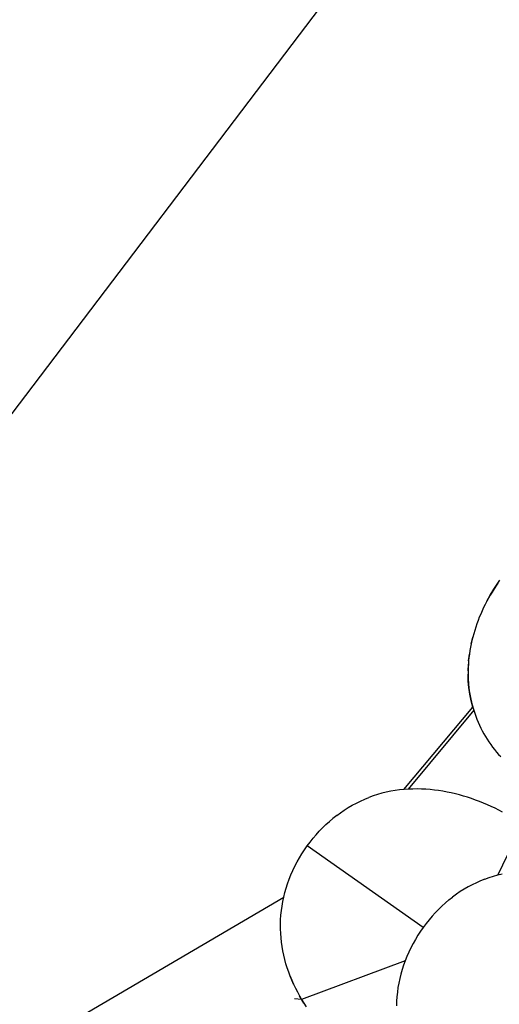
# Model space of a CAD drawing. Units: millimetres. Extents: x -177 to 1918, y -46 to 1120.
# Drawn here: x 796 to 797, y 443 to 444 of the extents above; entities that cross this region are included whole.
import ezdxf

# ---------------------------------------------------------------- set-up
doc = ezdxf.new("R2010")
doc.units = ezdxf.units.MM
doc.header["$LTSCALE"] = 45
doc.header["$PDSIZE"] = -1
doc.layers.add('VP-DIM', color=7, linetype='Continuous')
doc.layers.add('VP-EQ', color=7, linetype='Continuous', true_color=0x8a3492)
doc.dimstyles.get("Standard").update_dxf_attribs({"dimtxt": 14, "dimasz": 15, "dimexe": 20, "dimexo": 50, "dimgap": 20, "dimtad": 0, "dimdec": 0, "dimzin": 0, "dimdsep": 46, "dimtxsty": 'Standard', "dimcen": -0.001, "dimadec": 0, "dimazin": 0, "dimtfac": 1, "dimtdec": 4, "dimtofl": 0, "dimtmove": 0, "dimatfit": 3, "dimfxl": 70, "dimfxlon": 1, "dimtolj": 1, "dimtzin": 0, "dimarcsym": 0})

# ---------------------------------------------------------------- blocks, each defined once
blk = doc.blocks.new('*D1403')
at = {"layer": 'Defpoints', "color": 0}
for p in [(666.767, 980.92017), (666.767, 481.6991), (1424.58594, 400.26635)]:
    blk.add_point(p, dxfattribs=at)
at = {"layer": 'VP-DIM', "color": 0, "lineweight": -2}
for p, q in [((666.767, 910.92017), (666.767, 1000.92017)), ((1424.58594, 910.92017), (1424.58594, 1000.92017)), ((681.767, 980.92017), (1005.78244, 980.92017)), ((1409.58594, 980.92017), (1080.78244, 980.92017))]:
    blk.add_line(p, q, dxfattribs=at)
at = {"layer": 'VP-DIM', "color": 0}
for points in [[(681.767, 983.42017), (681.767, 978.42017), (666.767, 980.92017)], [(1409.58594, 978.42017), (1409.58594, 983.42017), (1424.58594, 980.92017)]]:
    blk.add_solid(points, dxfattribs=at)
at = {"layer": 'VP-DIM', "color": 0, "insert": (1043.28244, 980.92017), "char_height": 14, "attachment_point": 5}
blk.add_mtext('\\A1;760', dxfattribs=at)
blk = doc.blocks.new('*D1404')
at = {"layer": 'Defpoints', "color": 0}
for p in [(715.9258, 550.91202), (1133.52694, 111.5079), (1798.72637, 111.5079)]:
    blk.add_point(p, dxfattribs=at)
at = {"layer": 'VP-DIM', "color": 0, "lineweight": -2}
for p, q in [((1728.72637, 550.91202), (1818.72637, 550.91202)), ((1798.72637, 535.91202), (1798.72637, 368.28433)), ((1798.72637, 126.5079), (1798.72637, 290.95099)), ((1728.72637, 111.5079), (1818.72637, 111.5079))]:
    blk.add_line(p, q, dxfattribs=at)
at = {"layer": 'VP-DIM', "color": 0}
for points in [[(1801.22637, 535.91202), (1796.22637, 535.91202), (1798.72637, 550.91202)], [(1796.22637, 126.5079), (1801.22637, 126.5079), (1798.72637, 111.5079)]]:
    blk.add_solid(points, dxfattribs=at)
at = {"layer": 'VP-DIM', "color": 0, "insert": (1798.72637, 329.61766), "char_height": 14, "attachment_point": 5, "rotation": 90}
blk.add_mtext('\\A1;445', dxfattribs=at)
blk = doc.blocks.new('2600_')
at = {"color": 0}
for p, q in [((622.14947, 424.48399), (625.88701, 429.40837)), ((623.28001, 425.31526), (623.2769, 425.31039)), ((623.28161, 425.31767), (623.27844, 425.31284)), ((623.27844, 425.31284), (623.28001, 425.31526)), ((623.28001, 425.31526), (623.28161, 425.31767)), ((623.28161, 425.31767), (623.28323, 425.32006)), ((623.27259, 425.3029), (623.27541, 425.30793)), ((623.27541, 425.30793), (623.27397, 425.30543)), ((623.27541, 425.30793), (623.27844, 425.31284)), ((623.2769, 425.31039), (623.27541, 425.30793)), ((623.2769, 425.31039), (623.27844, 425.31284)), ((623.27127, 425.30035), (623.27001, 425.29776)), ((623.27259, 425.3029), (623.27127, 425.30035)), ((623.27397, 425.30543), (623.27259, 425.3029)), ((623.26765, 425.29254), (623.26656, 425.2899)), ((623.2688, 425.29516), (623.26765, 425.29254)), ((623.27001, 425.29776), (623.2688, 425.29516)), ((623.26455, 425.28458), (623.26364, 425.2819)), ((623.26552, 425.28725), (623.26455, 425.28458)), ((623.26656, 425.2899), (623.26552, 425.28725)), ((623.26199, 425.27651), (623.26125, 425.27379)), ((623.26278, 425.27921), (623.26199, 425.27651)), ((623.26364, 425.2819), (623.26278, 425.27921)), ((623.25997, 425.26831), (623.25942, 425.26557)), ((623.25997, 425.26831), (623.26125, 425.27379)), ((623.26058, 425.27105), (623.25997, 425.26831)), ((623.26125, 425.27379), (623.26058, 425.27105)), ((623.25787, 425.25454), (623.25851, 425.26006)), ((623.25851, 425.26006), (623.25816, 425.2573)), ((623.25893, 425.26281), (623.25851, 425.26006)), ((623.25942, 425.26557), (623.25893, 425.26281)), ((623.25741, 425.2463), (623.25765, 425.25179)), ((623.25787, 425.25454), (623.25749, 425.24904)), ((623.25765, 425.25179), (623.25749, 425.24904)), ((623.25787, 425.25454), (623.25765, 425.25179)), ((623.25816, 425.2573), (623.25787, 425.25454)), ((623.25741, 425.2463), (623.25739, 425.24356)), ((623.25739, 425.24356), (623.25744, 425.24084)), ((623.25757, 425.23813), (623.25739, 425.24356)), ((623.25749, 425.24904), (623.25741, 425.2463)), ((623.25741, 425.2463), (623.25744, 425.24084)), ((623.25744, 425.24084), (623.25757, 425.23813)), ((623.25744, 425.24084), (623.25776, 425.23542)), ((623.25757, 425.23813), (623.25776, 425.23542)), ((623.25804, 425.23273), (623.25757, 425.23813)), ((623.25776, 425.23542), (623.25804, 425.23273)), ((623.25776, 425.23542), (623.25839, 425.23004)), ((623.25804, 425.23273), (623.25839, 425.23004)), ((623.25882, 425.22738), (623.25804, 425.23273)), ((623.25839, 425.23004), (623.25882, 425.22738)), ((623.25839, 425.23004), (623.25932, 425.22473)), ((623.25882, 425.22738), (623.25932, 425.22473)), ((623.25988, 425.2221), (623.25882, 425.22738)), ((623.25932, 425.22473), (623.25988, 425.2221)), ((623.25932, 425.22473), (623.26051, 425.2195)), ((623.25988, 425.2221), (623.26051, 425.2195)), ((623.26121, 425.21694), (623.25988, 425.2221)), ((623.26051, 425.2195), (623.26121, 425.21694)), ((623.26051, 425.2195), (623.26197, 425.21441)), ((623.20523, 425.14998), (623.26121, 425.21694)), ((623.26197, 425.21441), (623.20881, 425.15023)), ((623.26121, 425.21694), (623.26197, 425.21441)), ((623.26197, 425.21441), (623.26278, 425.21191)), ((623.26278, 425.21191), (623.26366, 425.20944)), ((623.26366, 425.20944), (623.2646, 425.20699)), ((623.2646, 425.20699), (623.2656, 425.20458)), ((623.2656, 425.20458), (623.26666, 425.2022)), ((623.26666, 425.2022), (623.26778, 425.19985)), ((623.26778, 425.19985), (623.26897, 425.19752)), ((623.26897, 425.19752), (623.27022, 425.19524)), ((623.27022, 425.19524), (623.27153, 425.19298)), ((623.27153, 425.19298), (623.2729, 425.19077)), ((623.2729, 425.19077), (623.27432, 425.18861)), ((623.27432, 425.18861), (623.2758, 425.18649)), ((623.2758, 425.18649), (623.27734, 425.18441)), ((623.27734, 425.18441), (623.27893, 425.18239)), ((623.27893, 425.18239), (623.28057, 425.18043)), ((623.28057, 425.18043), (623.28227, 425.17853)), ((623.28227, 425.17853), (623.28404, 425.17671)), ((623.18737, 425.14689), (623.18383, 425.14588)), ((623.19093, 425.14778), (623.18737, 425.14689)), ((623.19451, 425.14853), (623.19093, 425.14778)), ((623.19808, 425.14914), (623.19451, 425.14853)), ((623.20166, 425.14962), (623.19808, 425.14914)), ((623.20523, 425.14998), (623.20166, 425.14962)), ((623.20881, 425.15023), (623.20523, 425.14998)), ((623.21239, 425.15037), (623.20881, 425.15023)), ((623.21596, 425.15041), (623.21239, 425.15037)), ((623.21951, 425.15034), (623.21596, 425.15041)), ((623.22305, 425.15017), (623.21951, 425.15034)), ((623.22656, 425.1499), (623.22305, 425.15017)), ((623.23004, 425.14953), (623.22656, 425.1499)), ((623.23349, 425.14907), (623.23004, 425.14953)), ((623.23692, 425.14854), (623.23349, 425.14907)), ((623.24033, 425.14792), (623.23692, 425.14854)), ((623.24371, 425.14723), (623.24033, 425.14792)), ((623.24708, 425.14645), (623.24371, 425.14723)), ((623.25042, 425.1456), (623.24708, 425.14645)), ((623.16332, 425.1371), (623.16664, 425.13886)), ((623.16664, 425.13886), (623.17, 425.14051)), ((623.17, 425.14051), (623.1734, 425.14204)), ((623.1734, 425.14204), (623.17683, 425.14345)), ((623.18031, 425.14473), (623.17683, 425.14345)), ((623.18383, 425.14588), (623.18031, 425.14473)), ((623.25375, 425.14466), (623.25042, 425.1456)), ((623.25705, 425.14364), (623.25375, 425.14466)), ((623.26032, 425.14254), (623.25705, 425.14364)), ((623.26356, 425.14137), (623.26032, 425.14254)), ((623.26677, 425.14014), (623.26356, 425.14137)), ((623.26994, 425.13885), (623.26677, 425.14014)), ((623.27309, 425.13751), (623.26994, 425.13885)), ((623.15063, 425.12886), (623.15371, 425.1311)), ((623.15371, 425.1311), (623.15685, 425.13322)), ((623.15685, 425.13322), (623.16006, 425.13522)), ((623.16006, 425.13522), (623.16332, 425.1371)), ((623.27621, 425.13612), (623.27309, 425.13751)), ((623.2793, 425.13468), (623.27621, 425.13612)), ((623.28237, 425.1332), (623.2793, 425.13468)), ((623.28541, 425.13168), (623.28237, 425.1332)), ((623.14187, 425.12146), (623.1447, 425.12402)), ((623.1447, 425.12402), (623.14762, 425.12649)), ((623.15063, 425.12886), (623.14762, 425.12649)), ((623.30174, 425.12267), (623.28161, 425.08062)), ((623.13389, 425.11324), (623.13645, 425.11608)), ((623.13645, 425.11608), (623.13912, 425.11881)), ((623.13912, 425.11881), (623.14187, 425.12146)), ((623.12671, 425.10419), (623.12904, 425.10727)), ((623.12904, 425.10727), (623.13143, 425.11029)), ((623.13143, 425.11029), (623.13389, 425.11324)), ((623.12237, 425.09773), (623.1245, 425.10098)), ((623.1245, 425.10098), (623.12671, 425.10419)), ((623.22094, 425.03792), (623.12671, 425.10419)), ((623.11666, 425.08763), (623.11844, 425.09106)), ((623.11844, 425.09106), (623.12034, 425.09443)), ((623.12034, 425.09443), (623.12237, 425.09773)), ((623.11342, 425.08061), (623.11498, 425.08414)), ((623.11498, 425.08414), (623.11666, 425.08763)), ((623.11071, 425.07344), (623.112, 425.07704)), ((623.112, 425.07704), (623.11342, 425.08061)), ((623.26423, 425.07424), (623.26087, 425.07259)), ((623.26763, 425.07577), (623.26423, 425.07424)), ((623.27107, 425.07718), (623.26763, 425.07577)), ((623.27107, 425.07718), (623.27455, 425.07846)), ((623.27455, 425.07846), (623.27806, 425.07961)), ((623.27806, 425.07961), (623.28161, 425.08062)), ((623.28161, 425.08062), (623.28517, 425.08151)), ((623.10762, 425.06256), (623.10852, 425.0662)), ((623.10852, 425.0662), (623.10955, 425.06983)), ((623.10955, 425.06983), (623.11071, 425.07344)), ((623.25109, 425.06695), (623.24794, 425.06483)), ((623.2543, 425.06895), (623.25109, 425.06695)), ((623.25756, 425.07083), (623.2543, 425.06895)), ((623.26087, 425.07259), (623.25756, 425.07083)), ((622.43213, 424.66606), (623.10762, 425.06256)), ((623.10622, 425.05522), (623.10686, 425.0589)), ((623.10686, 425.0589), (623.10762, 425.06256)), ((623.24186, 425.06022), (623.23894, 425.05775)), ((623.24186, 425.06022), (623.24486, 425.06259)), ((623.24794, 425.06483), (623.24486, 425.06259)), ((623.10535, 425.04782), (623.10572, 425.05153)), ((623.10572, 425.05153), (623.10622, 425.05522)), ((623.23335, 425.05255), (623.23068, 425.04981)), ((623.2361, 425.0552), (623.23335, 425.05255)), ((623.23894, 425.05775), (623.2361, 425.0552)), ((623.10499, 425.04041), (623.10511, 425.04411)), ((623.10511, 425.04411), (623.10535, 425.04782)), ((623.22566, 425.04403), (623.22328, 425.041)), ((623.22812, 425.04697), (623.22566, 425.04403)), ((623.23068, 425.04981), (623.22812, 425.04697)), ((623.10501, 425.03673), (623.10499, 425.04041)), ((623.10514, 425.03307), (623.10501, 425.03673)), ((623.21873, 425.03471), (623.2166, 425.03147)), ((623.22094, 425.03792), (623.21873, 425.03471)), ((623.22328, 425.041), (623.22094, 425.03792)), ((623.1054, 425.02944), (623.10514, 425.03307)), ((623.10577, 425.02584), (623.1054, 425.02944)), ((623.21457, 425.02817), (623.21267, 425.0248)), ((623.2166, 425.03147), (623.21457, 425.02817)), ((623.10627, 425.02228), (623.10577, 425.02584)), ((623.10688, 425.01875), (623.10627, 425.02228)), ((623.10761, 425.01525), (623.10688, 425.01875)), ((623.21089, 425.02136), (623.20921, 425.01788)), ((623.21267, 425.0248), (623.21089, 425.02136)), ((623.10846, 425.01178), (623.10761, 425.01525)), ((623.10941, 425.00835), (623.10846, 425.01178)), ((623.20623, 425.01077), (623.12209, 424.97939)), ((623.20623, 425.01077), (623.20494, 425.00718)), ((623.20765, 425.01434), (623.20623, 425.01077)), ((623.20921, 425.01788), (623.20765, 425.01434)), ((623.11047, 425.00494), (623.10941, 425.00835)), ((623.11163, 425.00158), (623.11047, 425.00494)), ((623.20378, 425.00357), (623.20275, 424.99994)), ((623.20494, 425.00718), (623.20378, 425.00357)), ((623.11288, 424.99826), (623.11163, 425.00158)), ((623.11288, 424.99826), (623.11422, 424.995)), ((623.11564, 424.99178), (623.11288, 424.99826)), ((623.11422, 424.995), (623.11564, 424.99178)), ((623.20185, 424.99629), (623.20109, 424.99263)), ((623.20275, 424.99994), (623.20185, 424.99629)), ((623.11564, 424.99178), (623.11714, 424.98861)), ((623.11714, 424.98861), (623.11871, 424.98549)), ((623.20045, 424.98896), (623.19995, 424.98526)), ((623.20109, 424.99263), (623.20045, 424.98896)), ((623.12209, 424.97939), (623.11649, 424.9799)), ((623.11871, 424.98549), (623.12036, 424.98242)), ((623.12036, 424.98242), (623.12209, 424.97939)), ((623.12388, 424.97641), (623.12036, 424.98242)), ((623.12209, 424.97939), (623.12388, 424.97641)), ((623.19958, 424.98156), (623.19934, 424.97784)), ((623.19995, 424.98526), (623.19958, 424.98156)), ((623.12388, 424.97641), (623.12574, 424.97347)), ((623.19934, 424.97784), (623.19922, 424.97415))]:
    blk.add_line(p, q, dxfattribs=at)
blk = doc.blocks.new('2600_2D')
at = {"layer": 'VP-EQ', "color": 0}
blk.add_blockref('2600_', (173.5177, 18.26502), dxfattribs=at)
blk = doc.blocks.new('*D1416')
at = {"layer": 'Defpoints', "color": 0}
for p in [(481.49521, 1100.32801), (481.49521, 538.96935), (1575.67644, 260.12977)]:
    blk.add_point(p, dxfattribs=at)
at = {"layer": 'VP-DIM', "color": 0, "lineweight": -2}
for p, q in [((481.49521, 1030.32801), (481.49521, 1120.32801)), ((1575.67644, 1030.32801), (1575.67644, 1120.32801)), ((496.49521, 1100.32801), (1004.2363, 1100.32801)), ((1560.67644, 1100.32801), (1088.56963, 1100.32801))]:
    blk.add_line(p, q, dxfattribs=at)
at = {"layer": 'VP-DIM', "color": 0}
for points in [[(496.49521, 1102.82801), (496.49521, 1097.82801), (481.49521, 1100.32801)], [(1560.67644, 1097.82801), (1560.67644, 1102.82801), (1575.67644, 1100.32801)]]:
    blk.add_solid(points, dxfattribs=at)
at = {"layer": 'VP-DIM', "color": 0, "insert": (1046.40297, 1100.32801), "char_height": 14, "attachment_point": 5}
blk.add_mtext('\\A1;1094', dxfattribs=at)
blk = doc.blocks.new('*D1417')
at = {"layer": 'Defpoints', "color": 0}
for p in [(627.62855, 712.17919), (1897.67644, 712.17919), (1274.8138, -46.32887)]:
    blk.add_point(p, dxfattribs=at)
at = {"layer": 'VP-DIM', "color": 0, "lineweight": -2}
for p, q in [((1827.67644, 712.17919), (1917.67644, 712.17919)), ((1897.67644, 697.17919), (1897.67644, 375.43365)), ((1897.67644, -31.32887), (1897.67644, 298.10032)), ((1827.67644, -46.32887), (1917.67644, -46.32887))]:
    blk.add_line(p, q, dxfattribs=at)
at = {"layer": 'VP-DIM', "color": 0}
for points in [[(1900.17644, 697.17919), (1895.17644, 697.17919), (1897.67644, 712.17919)], [(1895.17644, -31.32887), (1900.17644, -31.32887), (1897.67644, -46.32887)]]:
    blk.add_solid(points, dxfattribs=at)
at = {"layer": 'VP-DIM', "color": 0, "insert": (1897.67644, 336.76699), "char_height": 14, "attachment_point": 5, "rotation": 90}
blk.add_mtext('\\A1;759', dxfattribs=at)

msp = doc.modelspace()

# ---------------------------------------------------------------- block references
at = {"layer": 'VP-EQ', "color": 0}
msp.add_blockref('2600_2D', (0, 0), dxfattribs=at)

# ---------------------------------------------------------------- dimensions: what is measured, and where the dimension line sits
at = {"layer": 'VP-DIM', "color": 0}
dim = msp.add_linear_dim(base=(481.49521, 1100.32801), p1=(1575.67644, 260.12977), p2=(481.49521, 538.96935), dimstyle='Standard', dxfattribs=at)
dim.commit()
dim.dimension.update_dxf_attribs({"geometry": '*D1416', "text_midpoint": (1046.40297, 1100.32801), "dimtype": 160})
dim = msp.add_linear_dim(base=(666.767, 980.92017), p1=(1424.58594, 400.26635), p2=(666.767, 481.6991), text='760', dimstyle='Standard', dxfattribs=at)
dim.commit()
dim.dimension.update_dxf_attribs({"geometry": '*D1403', "text_midpoint": (1043.28244, 980.92017), "dimtype": 160})
dim = msp.add_linear_dim(base=(1897.67644, 712.17919), p1=(1274.8138, -46.32887), p2=(627.62855, 712.17919), angle=90, dimstyle='Standard', dxfattribs=at)
dim.commit()
dim.dimension.update_dxf_attribs({"geometry": '*D1417', "text_midpoint": (1897.67644, 336.76699), "dimtype": 160})
dim = msp.add_linear_dim(base=(1798.72637, 111.5079), p1=(715.9258, 550.91202), p2=(1133.52694, 111.5079), angle=90, text='445', dimstyle='Standard', dxfattribs=at)
dim.commit()
dim.dimension.update_dxf_attribs({"geometry": '*D1404', "text_midpoint": (1798.72637, 329.61766), "dimtype": 160})

doc.saveas('drawing.dxf')
